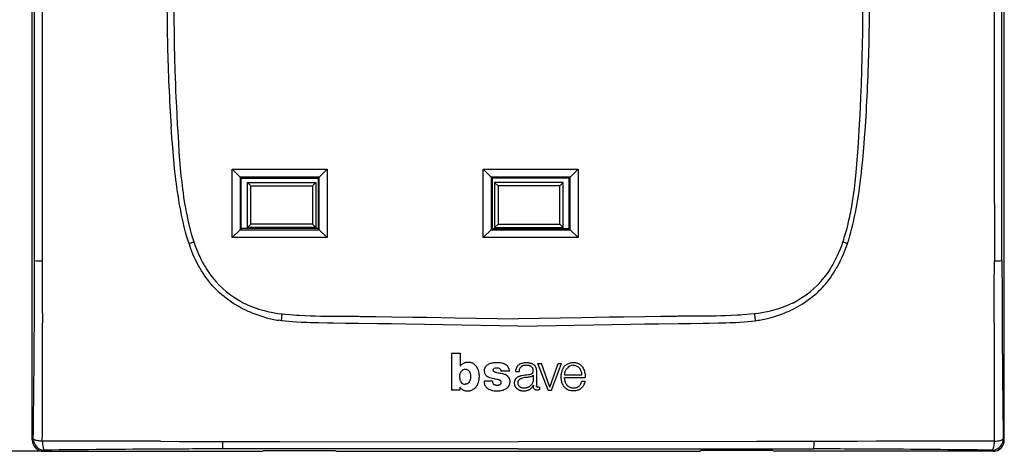
# Model space of a CAD drawing. Extents: x 0 to 420, y 0 to 297.
# Drawn here: x 45 to 132, y 92 to 130 of the extents above; entities that cross this region are included whole.
import ezdxf

# ---------------------------------------------------------------- set-up
doc = ezdxf.new("R2010")
doc.units = 0
doc.linetypes.add('DASHDOT', pattern=[18.5, 12, -3, 0.5, -3])
doc.layers.get('0').update_dxf_attribs({"linetype": 'CONTINUOUS'})

msp = doc.modelspace()

# ---------------------------------------------------------------- linework, layer by layer
at = {"color": 7}
for p, q in [((46.318817, 93.033669), (46.318817, 177.031174)), ((132.313568, 93.033669), (132.313568, 177.031174)), ((46.525803, 114.031792), (46.527138, 135.032425)), ((132.106598, 114.031792), (132.105255, 135.032425)), ((64.016197, 110.907425), (64.016197, 116.95742)), ((64.016197, 116.95742), (72.416199, 116.95742)), ((64.716194, 116.257423), (64.016197, 116.95742)), ((71.716194, 116.257423), (72.416199, 116.95742)), ((72.416199, 116.95742), (72.416199, 110.907425)), ((86.216202, 110.907425), (86.216202, 116.95742)), ((86.216202, 116.95742), (94.616196, 116.95742)), ((86.216202, 116.95742), (86.916199, 116.257423)), ((94.616196, 116.95742), (93.916199, 116.257423)), ((94.616196, 116.95742), (94.616196, 110.907425)), ((64.716194, 116.257423), (64.716194, 111.607422)), ((71.716194, 116.257423), (64.716194, 116.257423)), ((64.816208, 116.15741), (64.716202, 116.257416)), ((64.816208, 111.707443), (64.816208, 116.15741)), ((64.816208, 116.15741), (71.61618, 116.15741)), ((71.61618, 116.15741), (71.716187, 116.257423)), ((71.61618, 116.15741), (71.61618, 111.707443)), ((71.716194, 111.607422), (71.716194, 116.257423)), ((86.916199, 116.257423), (86.916199, 111.607422)), ((93.916199, 116.257423), (86.916199, 116.257423)), ((87.016212, 116.15741), (86.916206, 116.257423)), ((87.016212, 116.15741), (87.016212, 111.707443)), ((93.816193, 116.15741), (87.016212, 116.15741)), ((93.816193, 116.15741), (93.916199, 116.257423)), ((93.816193, 111.707443), (93.816193, 116.15741)), ((93.916199, 111.607422), (93.916199, 116.257423)), ((65.649773, 115.473846), (65.349777, 115.773842)), ((65.349777, 115.773842), (71.407616, 115.773842)), ((65.349777, 111.791), (65.349777, 115.773842)), ((65.649773, 115.473846), (71.10762, 115.473846)), ((65.649773, 112.091003), (65.649773, 115.473846)), ((71.407616, 115.773842), (71.10762, 115.473846)), ((71.10762, 115.473846), (71.10762, 112.091003)), ((71.407616, 115.773842), (71.407616, 111.791)), ((87.224777, 115.773842), (87.224777, 111.791)), ((93.282623, 115.773842), (87.224777, 115.773842)), ((87.224777, 115.773842), (87.52478, 115.473846)), ((87.52478, 115.473846), (87.52478, 112.091003)), ((92.98262, 115.473846), (87.52478, 115.473846)), ((92.98262, 115.473846), (93.282623, 115.773842)), ((92.98262, 112.091003), (92.98262, 115.473846)), ((93.282623, 111.791), (93.282623, 115.773842)), ((46.52494, 108.876511), (46.525803, 114.031792)), ((59.774937, 114.094803), (59.802189, 113.923813)), ((118.85746, 114.094803), (118.829414, 113.923935)), ((132.107452, 108.876511), (132.106598, 114.031792)), ((64.016197, 110.907425), (64.716194, 111.607422)), ((64.716194, 111.607422), (71.716194, 111.607422)), ((64.716202, 111.607437), (64.816208, 111.707443)), ((71.61618, 111.707443), (64.816208, 111.707443)), ((65.649773, 112.091003), (65.349777, 111.791)), ((71.407616, 111.791), (65.349777, 111.791)), ((71.10762, 112.091003), (65.649773, 112.091003)), ((71.407616, 111.791), (71.10762, 112.091003)), ((71.716194, 111.607422), (71.61618, 111.707443)), ((72.416199, 110.907425), (71.716194, 111.607422)), ((86.916199, 111.607422), (86.216202, 110.907425)), ((86.916199, 111.607422), (87.016212, 111.707443)), ((86.916199, 111.607422), (93.916199, 111.607422)), ((87.016212, 111.707443), (93.816193, 111.707443)), ((87.224777, 111.791), (87.52478, 112.091003)), ((87.224777, 111.791), (93.282623, 111.791)), ((87.52478, 112.091003), (92.98262, 112.091003)), ((92.98262, 112.091003), (93.282623, 111.791)), ((93.916199, 111.60743), (93.816193, 111.707443)), ((93.916199, 111.607422), (94.616196, 110.907425)), ((72.416199, 110.907425), (64.016197, 110.907425)), ((94.616196, 110.907425), (86.216202, 110.907425)), ((60.192307, 110.391426), (60.615902, 110.534256)), ((60.282059, 110.132774), (60.192455, 110.391472)), ((60.615902, 110.534256), (60.628281, 110.497429)), ((118.016472, 110.534271), (118.00396, 110.497482)), ((118.016495, 110.534256), (118.440086, 110.391426)), ((118.350334, 110.132774), (118.439941, 110.391472)), ((62.141151, 106.808647), (61.990398, 106.988586)), ((116.491241, 106.808647), (116.641998, 106.988586)), ((68.340256, 104.179413), (68.428665, 104.169884)), ((68.363724, 103.573326), (68.428665, 104.169884)), ((75.204605, 103.956543), (75.32901, 103.955078)), ((103.427788, 103.956543), (103.303383, 103.955177)), ((110.292114, 104.179611), (110.203735, 104.169853)), ((110.203735, 104.169884), (110.268661, 103.573326)), ((68.36364, 103.57267), (68.115082, 103.607063)), ((110.268753, 103.57267), (110.517319, 103.607063)), ((83.402863, 100.708702), (83.402863, 97.442101)), ((83.402863, 100.708702), (84.180679, 100.708702)), ((84.180679, 100.708702), (84.180679, 99.554352)), ((91.956017, 97.441582), (91.045517, 99.801468)), ((91.045517, 99.801468), (91.357773, 99.801468)), ((92.111389, 97.710815), (91.357773, 99.801468)), ((92.111389, 97.710815), (92.850754, 99.801468)), ((92.262955, 97.441582), (93.147583, 99.801468)), ((92.850754, 99.801468), (93.147583, 99.801468)), ((84.642792, 99.281067), (84.637848, 99.281067)), ((88.515945, 99.114517), (87.785034, 99.114517)), ((89.091209, 99.079575), (89.384384, 99.079575)), ((90.632065, 98.764557), (90.632065, 98.262955)), ((90.92363, 99.07534), (90.922287, 97.849236)), ((93.411743, 98.785912), (94.94931, 98.785912)), ((93.411835, 98.54361), (95.226944, 98.54361)), ((84.143295, 97.712219), (84.143295, 97.442101)), ((87.02359, 98.223892), (86.286224, 98.223892)), ((89.285332, 98.132423), (89.3162, 98.132423)), ((90.65567, 97.865631), (90.655838, 97.834465)), ((91.181671, 97.695007), (91.181671, 97.459366)), ((94.930832, 98.218704), (95.222931, 98.218704)), ((84.143295, 97.442101), (83.402863, 97.442101)), ((91.956017, 97.441582), (92.262955, 97.441582)), ((46.417847, 93.132698), (46.318817, 93.033669)), ((68.210655, 92.884537), (89.316193, 92.875916)), ((110.421738, 92.884537), (89.316193, 92.875916)), ((132.214539, 93.132698), (132.313568, 93.033669)), ((47.317448, 92.035042), (37.924301, 92.035042)), ((47.317448, 92.035042), (47.416477, 92.134071)), ((47.317448, 92.035042), (66.699638, 92.035042)), ((68.315872, 92.241791), (63.160698, 92.24099)), ((66.699638, 92.035042), (66.812141, 92.097931)), ((66.812141, 92.097931), (73.122444, 92.097931)), ((89.316193, 92.243477), (68.315872, 92.241791)), ((73.122444, 92.097931), (73.234947, 92.035042)), ((73.234947, 92.035042), (105.397446, 92.035042)), ((89.316193, 92.243477), (110.316513, 92.241707)), ((105.509949, 92.097931), (105.397446, 92.035042)), ((111.820251, 92.097931), (105.509949, 92.097931)), ((110.316513, 92.241707), (115.471611, 92.240715)), ((111.932755, 92.035042), (111.820251, 92.097931)), ((131.314941, 92.035042), (111.932755, 92.035042)), ((131.314941, 92.035042), (131.215912, 92.134071))]:
    msp.add_line(p, q, dxfattribs=at)
at = {"color": 7, "linetype": 'DASHDOT'}
msp.add_line((89.319336, 98.132423), (89.281693, 98.132423), dxfattribs=at)
at = {"color": 7}
for points in [[(58.87373, 135.032425), (58.865414, 134.308777), (58.859165, 133.585114), (58.855209, 132.898941), (58.853226, 132.212769), (58.854164, 131.155396), (58.86013, 130.098022), (58.871326, 129.04071), (58.887962, 127.983475), (58.913071, 126.808899), (58.945423, 125.634506), (58.985302, 124.460358), (59.008152, 123.873383), (59.032986, 123.286491), (59.069248, 122.504089), (59.109184, 121.72184), (59.152874, 120.939743)], [(119.758667, 135.032425), (119.766983, 134.308777), (119.773232, 133.585114), (119.777184, 132.898941), (119.779167, 132.212769), (119.778229, 131.155396), (119.772263, 130.098022), (119.761063, 129.04071), (119.744431, 127.983475), (119.719322, 126.808899), (119.686966, 125.634506), (119.647087, 124.460358), (119.624245, 123.873383), (119.599411, 123.286491), (119.563148, 122.504089), (119.523209, 121.72184), (119.479515, 120.939743)], [(59.39727, 113.600121), (59.333797, 113.952866), (59.275368, 114.297417), (59.221169, 114.636162), (59.169117, 114.981163), (59.119308, 115.331665), (59.07259, 115.680199), (59.029289, 116.022957), (58.988659, 116.363602), (58.949699, 116.70961), (58.912575, 117.058723), (58.843105, 117.767296), (58.778851, 118.493301), (58.719082, 119.233658), (58.681564, 119.729614), (58.610817, 120.715851)], [(59.152874, 120.939743), (59.217049, 119.843269), (59.250477, 119.295044), (59.30447, 118.472893), (59.356049, 117.770279), (59.386879, 117.387512), (59.419971, 117.004967), (59.449501, 116.685928), (59.480938, 116.367104), (59.542393, 115.797501), (59.575863, 115.513031), (59.611301, 115.228806), (59.661812, 114.850266), (59.71627, 114.472244), (59.774937, 114.094803)], [(119.479515, 120.939743), (119.415344, 119.843269), (119.38192, 119.295044), (119.327919, 118.472893), (119.276344, 117.770279), (119.245514, 117.387512), (119.212425, 117.004967), (119.182892, 116.685928), (119.151459, 116.367104), (119.090004, 115.797501), (119.056534, 115.513031), (119.021088, 115.228806), (118.970581, 114.850266), (118.916122, 114.472244), (118.85746, 114.094803)], [(119.235123, 113.600121), (119.298599, 113.952866), (119.357025, 114.297417), (119.411224, 114.636162), (119.46328, 114.981163), (119.513084, 115.331665), (119.559799, 115.680199), (119.603104, 116.022957), (119.643738, 116.363602), (119.682693, 116.70961), (119.719818, 117.058723), (119.789291, 117.767296), (119.853546, 118.493301), (119.913307, 119.233658), (119.950829, 119.729614), (120.021576, 120.715851)], [(47.192448, 113.909988), (47.19305, 113.218437), (47.195946, 111.83548), (47.199005, 108.86834)], [(60.192455, 110.391472), (60.08387, 110.726097), (59.981937, 111.063873), (59.886322, 111.40406), (59.796814, 111.745331), (59.743439, 111.960335), (59.692345, 112.17485), (59.637932, 112.413216), (59.586014, 112.650612), (59.535961, 112.889), (59.487934, 113.126747), (59.39727, 113.600121)], [(59.802979, 113.923935), (59.847542, 113.663223), (59.894272, 113.40274), (59.937531, 113.172752), (59.982735, 112.943062), (60.050556, 112.617325), (60.122879, 112.292542), (60.200035, 111.968948), (60.293022, 111.606651), (60.393013, 111.246536), (60.446152, 111.066193), (60.501247, 110.886536), (60.557571, 110.71003), (60.615921, 110.534271)], [(118.829414, 113.923935), (118.784851, 113.663223), (118.738121, 113.40274), (118.694862, 113.172752), (118.649658, 112.943062), (118.581841, 112.617325), (118.509514, 112.292542), (118.432358, 111.968948), (118.339371, 111.606651), (118.23938, 111.246536), (118.186241, 111.066193), (118.131142, 110.886536), (118.074821, 110.71003), (118.016472, 110.534271)], [(118.439941, 110.391472), (118.548523, 110.726097), (118.650459, 111.063873), (118.746071, 111.40406), (118.835579, 111.745331), (118.888954, 111.960335), (118.940048, 112.17485), (118.994461, 112.413216), (119.046379, 112.650612), (119.096436, 112.889), (119.144463, 113.126747), (119.235123, 113.600121)], [(131.439941, 113.909988), (131.439331, 113.218437), (131.436447, 111.83548), (131.43338, 108.86834)], [(61.990398, 106.988586), (61.842793, 107.175232), (61.700294, 107.366287), (61.562817, 107.561531), (61.43029, 107.760712), (61.302658, 107.963562), (61.179871, 108.169777), (61.108498, 108.294998), (61.038845, 108.421265), (60.904636, 108.676674), (60.777126, 108.935532), (60.656181, 109.197418), (60.541607, 109.462036), (60.450958, 109.684151), (60.364464, 109.907799), (60.282059, 110.132774)], [(60.628433, 110.497482), (60.735527, 110.195122), (60.791809, 110.044701), (60.849976, 109.894859), (60.940845, 109.671341), (61.036194, 109.449509), (61.136169, 109.229584), (61.240913, 109.011826), (61.366646, 108.765938), (61.499004, 108.523598), (61.56773, 108.403885), (61.638191, 108.285217), (61.754593, 108.097656), (61.875587, 107.913109), (62.001282, 107.731812), (62.131763, 107.553986), (62.267124, 107.379845)], [(118.00396, 110.497482), (117.896866, 110.195114), (117.840584, 110.044693), (117.782417, 109.894859), (117.691551, 109.671341), (117.596199, 109.449509), (117.496223, 109.229584), (117.391479, 109.011826), (117.265747, 108.76593), (117.133392, 108.52359), (117.064659, 108.403885), (116.994202, 108.285217), (116.8778, 108.097656), (116.756805, 107.913109), (116.631111, 107.731812), (116.500626, 107.553978), (116.365265, 107.379845)], [(116.641998, 106.988586), (116.789597, 107.175232), (116.932098, 107.366287), (117.069572, 107.561531), (117.202103, 107.760712), (117.329735, 107.963562), (117.452522, 108.169777), (117.523895, 108.294998), (117.593544, 108.421265), (117.72776, 108.676674), (117.855263, 108.935532), (117.976212, 109.197418), (118.09079, 109.462036), (118.181435, 109.684151), (118.267929, 109.907799), (118.350334, 110.132774)], [(67.019371, 103.830063), (66.745598, 103.905777), (66.474594, 103.988876), (66.206009, 104.079445), (65.939621, 104.177597), (65.806778, 104.229729), (65.674438, 104.283829), (65.543419, 104.339554), (65.412842, 104.39727), (65.202499, 104.494949), (64.993927, 104.59771), (64.787582, 104.705406), (64.58371, 104.817963), (64.382484, 104.935349), (64.156677, 105.074913), (63.934601, 105.220734), (63.716461, 105.372795), (63.502468, 105.531067), (63.292854, 105.695503), (63.08786, 105.866058), (62.887745, 106.042679), (62.789597, 106.13324), (62.692764, 106.225304), (62.550049, 106.36618), (62.410469, 106.510384), (62.274139, 106.657875), (62.141151, 106.808647)], [(111.613022, 103.830063), (111.886795, 103.905777), (112.157799, 103.988876), (112.426384, 104.079445), (112.692772, 104.177597), (112.825615, 104.229729), (112.957954, 104.283829), (113.088974, 104.339554), (113.219551, 104.39727), (113.429893, 104.494949), (113.638466, 104.59771), (113.844818, 104.705406), (114.048683, 104.817963), (114.249908, 104.935349), (114.475723, 105.074913), (114.697792, 105.220734), (114.915932, 105.372795), (115.129929, 105.531067), (115.339539, 105.695503), (115.544533, 105.866058), (115.744652, 106.042679), (115.842796, 106.13324), (115.939629, 106.225304), (116.082344, 106.36618), (116.221924, 106.510384), (116.358253, 106.657875), (116.491241, 106.808647)], [(64.977066, 105.16188), (65.089058, 105.104675), (65.201935, 105.049232), (65.430229, 104.943588), (65.661659, 104.844841), (65.89595, 104.752861), (66.132843, 104.667542), (66.372055, 104.58876), (66.61335, 104.516403), (66.825981, 104.458267), (67.039841, 104.404861), (67.254776, 104.356125), (67.470619, 104.311974), (67.614952, 104.285042), (67.759583, 104.260086), (68.049576, 104.216026), (68.340271, 104.179611)], [(113.655334, 105.16188), (113.543343, 105.104675), (113.430458, 105.049232), (113.202164, 104.943588), (112.970734, 104.844841), (112.736443, 104.752861), (112.49955, 104.667542), (112.260338, 104.58876), (112.019043, 104.516403), (111.806412, 104.458267), (111.592552, 104.404861), (111.377625, 104.356125), (111.161774, 104.311974), (111.017441, 104.285042), (110.87281, 104.260086), (110.582817, 104.216026), (110.292114, 104.179611)], [(68.428658, 104.169853), (68.765945, 104.135399), (69.103561, 104.105125), (69.441483, 104.078758), (69.695122, 104.061378), (69.948906, 104.045929), (70.456879, 104.020325), (70.965286, 104.001007), (71.389206, 103.989021), (71.813271, 103.980186), (72.378807, 103.972351), (72.755829, 103.969048), (73.509735, 103.965294), (74.639877, 103.960968), (75.204605, 103.956543)], [(75.32901, 103.955177), (76.727852, 103.937653), (78.126648, 103.917953), (79.991638, 103.889008), (81.234924, 103.868446), (83.721466, 103.825577), (87.451263, 103.76123), (89.316193, 103.731148)], [(103.303383, 103.955177), (101.904541, 103.937653), (100.505753, 103.917953), (98.640762, 103.889008), (97.397461, 103.868446), (94.910927, 103.825577), (91.181137, 103.76123), (89.316193, 103.731148)], [(110.203735, 104.169853), (109.866455, 104.135399), (109.528839, 104.105125), (109.190903, 104.078758), (108.937271, 104.061378), (108.683487, 104.045929), (108.175514, 104.020325), (107.667107, 104.001007), (107.243195, 103.989021), (106.819122, 103.980186), (106.253586, 103.972351), (105.876556, 103.969048), (105.122658, 103.965294), (103.992516, 103.960968), (103.427788, 103.956543)], [(71.641037, 103.368874), (70.947189, 103.38871), (70.607651, 103.400604), (70.104141, 103.42289), (69.72612, 103.444458), (69.344711, 103.471497), (69.01709, 103.499733), (68.689133, 103.533363), (68.36364, 103.57267)], [(89.316193, 103.095741), (87.653481, 103.123138), (84.33165, 103.181633), (81.014435, 103.239395), (79.357224, 103.265915), (78.114746, 103.284073), (76.872482, 103.300369), (75.163788, 103.319061), (74.036568, 103.329628), (72.96994, 103.342407), (72.431274, 103.351303), (71.641037, 103.368874)], [(89.316193, 103.095741), (90.978912, 103.123138), (94.300751, 103.181633), (97.617966, 103.239395), (99.275162, 103.265915), (100.517647, 103.284073), (101.759918, 103.300369), (103.468605, 103.319061), (104.595825, 103.329628), (105.662453, 103.342407), (106.201118, 103.351303), (106.991356, 103.368874)], [(106.991356, 103.368874), (107.685211, 103.38871), (108.024742, 103.400604), (108.528259, 103.42289), (108.906281, 103.444458), (109.287689, 103.471497), (109.615303, 103.499733), (109.943253, 103.533363), (110.268753, 103.57267)], [(84.727722, 99.879059), (84.672974, 99.870087), (84.615463, 99.857773), (84.573318, 99.845985), (84.534317, 99.831863), (84.495773, 99.814415), (84.457726, 99.794052), (84.40815, 99.763824), (84.361923, 99.732819), (84.318802, 99.701439), (84.279335, 99.669327), (84.246933, 99.638817), (84.215691, 99.604034), (84.203201, 99.587692), (84.180679, 99.554352)], [(85.36351, 99.75946), (85.324738, 99.78363), (85.28566, 99.805534), (85.232758, 99.830711), (85.178093, 99.851166), (85.121323, 99.867088), (85.056793, 99.879875), (84.992081, 99.887955), (84.927246, 99.891701), (84.880783, 99.891853), (84.833824, 99.889992), (84.781082, 99.885651), (84.727722, 99.879059)], [(85.764145, 99.259865), (85.733734, 99.325218), (85.698746, 99.389481), (85.65979, 99.452522), (85.616989, 99.514641), (85.570122, 99.575523), (85.539124, 99.611671), (85.506668, 99.645767), (85.474182, 99.676201), (85.439896, 99.704865), (85.402672, 99.73278), (85.36351, 99.75946)], [(87.02359, 98.223892), (87.031471, 98.171524), (87.036514, 98.145935), (87.046692, 98.108253), (87.057007, 98.08049), (87.070023, 98.053444), (87.088715, 98.023766), (87.111061, 97.99646), (87.13649, 97.972031), (87.169266, 97.947548), (87.204895, 97.927063), (87.242401, 97.910484), (87.291229, 97.894394), (87.341286, 97.88221), (87.392105, 97.873779), (87.443443, 97.870407), (87.500511, 97.873299), (87.555496, 97.882118), (87.611053, 97.896309), (87.637276, 97.90522), (87.662766, 97.916039), (87.687073, 97.929138), (87.70993, 97.944481), (87.742744, 97.97168), (87.757988, 97.98658), (87.772171, 98.002441), (87.788834, 98.02636), (87.801155, 98.052742), (87.810036, 98.08345), (87.815071, 98.114998), (87.816483, 98.140259), (87.814384, 98.165504), (87.804787, 98.199295), (87.787888, 98.230537), (87.764862, 98.257133), (87.740395, 98.276993), (87.713554, 98.293869), (87.685486, 98.308281), (87.642303, 98.326378), (87.613113, 98.336685), (87.553299, 98.354607), (87.508072, 98.366501), (87.417145, 98.388405), (87.281708, 98.417679), (87.100754, 98.455185), (87.01059, 98.475441), (86.911041, 98.500771), (86.812744, 98.530411), (86.75666, 98.550102), (86.701462, 98.572266), (86.662193, 98.590416), (86.624039, 98.610641), (86.574326, 98.642052), (86.527779, 98.678177), (86.485382, 98.71875), (86.448883, 98.76239), (86.417404, 98.80986), (86.391029, 98.860168), (86.367813, 98.917427), (86.350143, 98.976349), (86.337723, 99.03653), (86.330215, 99.097725), (86.327621, 99.172363), (86.329208, 99.209198), (86.33287, 99.24556), (86.34111, 99.293327), (86.353271, 99.340385), (86.369347, 99.386833), (86.383881, 99.421219), (86.400391, 99.45504), (86.430161, 99.506645), (86.464638, 99.555382), (86.503937, 99.600136), (86.527649, 99.622711), (86.552795, 99.643791), (86.6064, 99.681679), (86.662888, 99.715111), (86.720886, 99.74601), (86.790054, 99.778923), (86.861206, 99.80735), (86.934265, 99.830528), (87.008881, 99.848221), (87.05925, 99.857162), (87.16082, 99.869606), (87.235764, 99.876167), (87.308502, 99.88163), (87.372971, 99.885269), (87.439445, 99.887115), (87.532578, 99.885826), (87.625595, 99.879715), (87.718117, 99.868515), (87.820389, 99.849701), (87.921036, 99.823837), (87.970711, 99.808029), (88.019684, 99.790237), (88.06749, 99.770546), (88.114349, 99.748764), (88.15358, 99.728447), (88.190689, 99.707115), (88.23671, 99.676323), (88.280136, 99.640991), (88.322006, 99.600304), (88.363739, 99.552872), (88.401291, 99.500954), (88.431854, 99.44606), (88.44545, 99.415512), (88.457146, 99.385277), (88.47348, 99.335793), (88.488365, 99.283775), (88.502045, 99.226959), (88.511353, 99.166473), (88.515945, 99.114517)], [(87.250854, 99.030418), (87.207306, 99.054405), (87.186111, 99.069229), (87.165779, 99.085991), (87.146881, 99.104752), (87.13015, 99.125656), (87.11618, 99.15007), (87.107124, 99.176918), (87.103806, 99.204529), (87.105743, 99.230896), (87.11171, 99.255966), (87.120941, 99.279472), (87.133171, 99.300087), (87.149208, 99.31839), (87.168701, 99.333885)], [(89.091209, 99.079575), (89.10405, 99.167366), (89.111694, 99.211899), (89.126007, 99.278328), (89.139572, 99.326828), (89.155838, 99.373802), (89.179184, 99.429771), (89.205765, 99.484344), (89.220978, 99.511322), (89.237427, 99.536903), (89.261536, 99.56871), (89.279137, 99.588875), (89.317322, 99.628342)], [(89.317322, 99.628342), (89.365585, 99.671776), (89.389816, 99.691879), (89.427727, 99.719597), (89.458282, 99.738617), (89.490738, 99.756218), (89.557594, 99.786598), (89.625977, 99.81176), (89.696442, 99.832443), (89.783371, 99.851547), (89.869247, 99.864227), (89.954643, 99.871376), (90.041519, 99.873817), (90.130554, 99.871498), (90.204422, 99.864838), (90.250275, 99.85807), (90.346268, 99.840607), (90.410782, 99.827766), (90.441666, 99.820297), (90.486931, 99.806458), (90.520798, 99.793388), (90.554718, 99.777939), (90.618874, 99.742531), (90.679535, 99.700951), (90.708145, 99.677895), (90.735291, 99.65329), (90.768814, 99.61805), (90.798874, 99.580063), (90.825195, 99.539497), (90.841843, 99.508926), (90.856651, 99.477341), (90.870651, 99.442307), (90.882645, 99.406532), (90.900352, 99.336357), (90.907928, 99.293243), (90.913498, 99.249878), (90.91848, 99.191795), (90.92363, 99.07534)], [(89.317337, 98.629333), (89.386261, 98.660965), (89.420639, 98.67511), (89.474609, 98.694221), (89.529091, 98.710312), (89.584206, 98.724182), (89.639671, 98.736542), (89.771935, 98.761436), (89.90786, 98.781769), (90.045792, 98.798637), (90.227356, 98.818626), (90.316139, 98.829826), (90.382645, 98.840248), (90.415665, 98.846855), (90.464279, 98.860374), (90.490067, 98.870323), (90.514954, 98.882507), (90.534958, 98.894783), (90.553482, 98.908951), (90.58065, 98.937279), (90.602119, 98.970139), (90.611496, 98.990051), (90.618881, 99.010773), (90.626099, 99.040627), (90.630371, 99.070946), (90.63266, 99.101601), (90.633606, 99.131134), (90.632393, 99.18811), (90.626144, 99.247894), (90.619972, 99.281555), (90.611565, 99.31469), (90.602844, 99.341293), (90.592369, 99.367241), (90.573494, 99.404129), (90.550537, 99.438789), (90.523651, 99.470749), (90.490479, 99.501892), (90.453735, 99.529144), (90.414307, 99.552422), (90.380722, 99.568527), (90.346664, 99.581955), (90.312347, 99.592888), (90.277466, 99.601746), (90.205048, 99.614975), (90.118423, 99.624557), (90.031944, 99.628471), (89.945396, 99.626183), (89.902008, 99.622307), (89.858688, 99.616364), (89.820847, 99.609306), (89.78334, 99.600395), (89.7341, 99.585442), (89.686188, 99.566772), (89.640137, 99.544212), (89.587692, 99.511559), (89.563309, 99.493118), (89.540344, 99.473274), (89.508698, 99.440849), (89.480515, 99.405258), (89.455933, 99.366661), (89.435219, 99.325523), (89.420242, 99.286888), (89.408585, 99.246544), (89.397446, 99.190857), (89.392166, 99.153412), (89.384384, 99.079575)], [(95.222931, 98.218704), (95.20771, 98.149231), (95.185768, 98.067284), (95.159676, 97.99192), (95.128906, 97.919525), (95.092583, 97.849564), (95.050667, 97.782814), (95.00209, 97.717461), (94.948685, 97.655716), (94.890564, 97.598183), (94.83194, 97.549431), (94.801025, 97.527321), (94.768967, 97.506912), (94.735733, 97.488251), (94.701401, 97.471321), (94.63353, 97.443398), (94.563629, 97.420441), (94.492592, 97.401665), (94.420677, 97.38681), (94.347961, 97.375847), (94.274704, 97.368759), (94.182327, 97.365494), (94.089737, 97.368782), (93.997696, 97.378929), (93.907028, 97.396255), (93.828087, 97.417976), (93.751251, 97.44619), (93.71402, 97.462898), (93.677765, 97.481422), (93.643326, 97.501305), (93.609863, 97.52285), (93.545845, 97.570328), (93.485779, 97.622597), (93.42984, 97.67878), (93.376114, 97.741325), (93.327347, 97.807922), (93.283966, 97.878067), (93.246338, 97.951141), (93.213028, 98.0308), (93.185715, 98.112747), (93.163803, 98.196167), (93.151077, 98.256088), (93.14032, 98.316406), (93.130203, 98.383698), (93.121796, 98.451195), (93.112877, 98.555771), (93.110764, 98.608246), (93.110504, 98.660767), (93.113358, 98.730774), (93.12027, 98.800537), (93.131546, 98.869667), (93.147057, 98.939873), (93.166405, 99.013466), (93.187668, 99.086655), (93.209396, 99.15538), (93.242462, 99.248589), (93.260834, 99.294624), (93.280762, 99.340027), (93.302582, 99.384529), (93.326614, 99.427849), (93.366623, 99.48896), (93.412689, 99.546951), (93.463898, 99.600632), (93.519104, 99.649002), (93.580566, 99.694054), (93.645599, 99.733986), (93.713501, 99.76886), (93.783707, 99.798805), (93.862556, 99.826164), (93.943436, 99.848236), (94.025764, 99.864838), (94.10891, 99.875534), (94.155807, 99.878799), (94.202499, 99.880005), (94.247574, 99.879128), (94.292313, 99.876175), (94.337448, 99.87101), (94.382462, 99.86367), (94.427399, 99.854233), (94.472168, 99.842834), (94.552536, 99.817825), (94.631859, 99.787292), (94.673019, 99.768501), (94.712936, 99.747711), (94.746704, 99.727692), (94.779167, 99.70594), (94.812149, 99.681068), (94.843735, 99.654404), (94.873962, 99.626038), (94.902664, 99.596252), (94.955505, 99.53302), (95.00325, 99.466042), (95.053085, 99.384575), (95.096756, 99.298645), (95.134033, 99.209259), (95.164886, 99.11805), (95.189583, 99.0261), (95.208122, 98.936371), (95.221893, 98.846519), (95.228836, 98.786369), (95.233917, 98.725784), (95.236465, 98.664757), (95.234825, 98.603943), (95.226944, 98.54361)], [(93.411743, 98.785912), (93.429726, 98.901817), (93.439743, 98.955681), (93.457916, 99.033051), (93.475372, 99.089088), (93.497726, 99.145119), (93.52562, 99.201698), (93.557816, 99.25679), (93.593781, 99.310089), (93.63266, 99.361153)], [(94.185989, 99.637665), (94.249893, 99.633026), (94.312286, 99.62233), (94.372955, 99.606735), (94.432404, 99.58696), (94.491104, 99.563232), (94.548813, 99.535278), (94.604179, 99.502182), (94.654572, 99.463638), (94.700424, 99.419022), (94.742889, 99.36866)], [(84.1539, 98.625076), (84.154602, 98.688492), (84.157982, 98.749413), (84.162521, 98.792679), (84.169014, 98.834747), (84.183533, 98.899277), (84.203888, 98.963112), (84.216461, 98.994804), (84.230759, 99.026085), (84.251236, 99.064034)], [(84.23732, 98.183304), (84.218201, 98.2248), (84.202667, 98.267319), (84.191269, 98.305824), (84.181808, 98.34465), (84.172348, 98.393173), (84.165131, 98.441963), (84.156876, 98.531845), (84.1539, 98.625076)], [(84.251236, 99.064034), (84.267174, 99.089218), (84.285042, 99.113876), (84.312225, 99.145599), (84.343361, 99.175278), (84.377846, 99.201996), (84.418686, 99.22757), (84.460815, 99.248428), (84.504311, 99.264656), (84.549118, 99.276024), (84.597221, 99.281212), (84.637848, 99.281067)], [(84.642792, 99.281082), (84.698952, 99.278633), (84.725006, 99.27504), (84.76474, 99.265732), (84.802521, 99.252563), (84.837509, 99.23542), (84.870895, 99.214134), (84.894241, 99.196381), (84.916397, 99.177063), (84.957169, 99.133865), (84.976135, 99.109436), (84.9935, 99.083763), (85.00914, 99.056961), (85.023102, 99.028999), (85.046585, 98.969818), (85.060898, 98.923851), (85.07283, 98.877396), (85.082657, 98.83046), (85.090393, 98.783752), (85.09581, 98.738815), (85.09903, 98.694855), (85.100159, 98.651634), (85.099304, 98.608627), (85.092026, 98.522713), (85.077415, 98.432991), (85.066154, 98.381187), (85.053223, 98.330788), (85.040955, 98.289886), (85.026741, 98.249237), (85.001572, 98.191666), (84.986298, 98.163712), (84.969147, 98.136887), (84.951004, 98.11245), (84.931122, 98.089264), (84.895645, 98.055122), (84.856651, 98.025696), (84.814659, 98.001343), (84.770126, 97.982277), (84.72345, 97.96862), (84.669861, 97.959831), (84.614487, 97.957115)], [(85.748779, 98.003487), (85.771378, 98.057877), (85.791504, 98.116165), (85.806328, 98.1679), (85.81916, 98.220963), (85.834137, 98.293808), (85.847672, 98.369385), (85.859306, 98.44561), (85.868141, 98.521118), (85.872574, 98.577248), (85.874832, 98.631218)], [(85.874832, 98.631218), (85.873764, 98.723946), (85.866699, 98.819275), (85.854309, 98.916031), (85.83712, 99.013977), (85.817627, 99.099518), (85.79335, 99.18219), (85.764145, 99.259865)], [(87.629219, 98.926361), (87.531494, 98.947273), (87.434158, 98.972839), (87.350128, 98.995438), (87.308182, 99.008179), (87.278465, 99.018723), (87.250854, 99.030418)], [(88.365967, 98.690674), (88.336304, 98.712563), (88.30455, 98.733047), (88.236229, 98.770729), (88.163147, 98.804855), (88.126678, 98.819588), (88.089767, 98.832344), (88.039383, 98.846359), (88.006012, 98.853943), (87.937553, 98.867317), (87.776276, 98.899834), (87.684479, 98.916451), (87.629219, 98.926361)], [(87.727295, 99.292023), (87.74543, 99.269051), (87.760147, 99.24382), (87.771194, 99.216766), (87.776962, 99.195564), (87.782837, 99.154312), (87.785034, 99.114517)], [(89.317413, 97.481171), (89.263992, 97.514282), (89.238174, 97.532135), (89.201439, 97.561447), (89.175613, 97.585457), (89.151596, 97.610695), (89.128738, 97.637665), (89.107132, 97.666107), (89.087135, 97.695778), (89.06929, 97.726532), (89.054138, 97.757484), (89.041107, 97.789314), (89.029846, 97.822327), (89.020233, 97.85601), (89.005089, 97.924797), (88.995399, 97.996002), (88.992889, 98.062752), (88.99688, 98.129539), (89.006279, 98.200844), (89.020401, 98.268822), (89.030045, 98.302216), (89.041748, 98.334946), (89.061012, 98.377487), (89.084084, 98.418259), (89.110054, 98.457275), (89.131615, 98.485382), (89.15477, 98.511452), (89.180283, 98.53614), (89.207886, 98.559502), (89.242691, 98.585243), (89.266975, 98.600899), (89.317337, 98.629333)], [(89.317413, 98.251503), (89.34417, 98.298584), (89.358719, 98.31971), (89.384033, 98.348648), (89.406616, 98.369171), (89.431915, 98.38913), (89.483345, 98.424187), (89.537094, 98.454041), (89.592834, 98.4786)], [(90.319962, 98.616898), (90.40683, 98.631233), (90.448235, 98.639313), (90.490715, 98.649467), (90.53643, 98.664116), (90.55925, 98.674202), (90.579941, 98.686165), (90.594749, 98.697289), (90.607849, 98.709946), (90.616844, 98.721146), (90.624207, 98.733482), (90.628082, 98.743225), (90.632065, 98.764557)], [(93.559341, 97.976723), (93.537628, 98.014725), (93.517891, 98.053719), (93.500122, 98.093658), (93.484222, 98.134567), (93.457535, 98.219589), (93.436897, 98.308395), (93.423492, 98.388611), (93.415154, 98.473251), (93.411835, 98.54361)], [(84.143295, 97.712219), (84.233658, 97.615601), (84.273682, 97.572136), (84.294922, 97.550659), (84.328445, 97.519745), (84.354736, 97.498375), (84.382027, 97.479042), (84.410225, 97.461899), (84.439812, 97.446411), (84.50222, 97.419632), (84.566086, 97.398056), (84.629082, 97.381706), (84.693253, 97.370544)], [(85.34053, 97.507591), (85.401634, 97.550056), (85.462524, 97.597145), (85.519783, 97.6474), (85.545486, 97.673309), (85.568832, 97.699799), (85.587509, 97.72374)], [(86.286224, 98.223892), (86.296539, 98.121452), (86.303879, 98.070625), (86.319542, 97.996788), (86.32988, 97.960808), (86.342361, 97.924515), (86.357178, 97.888237), (86.374001, 97.853233), (86.393326, 97.818596), (86.414078, 97.785965), (86.456917, 97.728378), (86.50499, 97.674133), (86.557053, 97.624733), (86.612625, 97.581314), (86.66777, 97.546181), (86.727257, 97.514641), (86.793152, 97.484955), (86.862442, 97.458237), (86.913254, 97.441261), (86.965614, 97.425995), (87.019012, 97.412605), (87.072968, 97.401169), (87.180618, 97.384094), (87.255814, 97.37632), (87.33036, 97.371689)], [(88.076187, 97.478775), (88.144173, 97.510185), (88.211113, 97.547081), (88.276199, 97.588715), (88.336014, 97.633705), (88.364052, 97.658188), (88.390167, 97.6838), (88.414398, 97.71051), (88.437225, 97.73848), (88.480278, 97.798676), (88.508942, 97.846443), (88.532555, 97.895523), (88.545868, 97.931282), (88.553452, 97.9561), (88.56636, 98.008026)], [(88.56636, 98.008026), (88.582642, 98.090836), (88.58902, 98.133575), (88.593994, 98.19397), (88.591843, 98.254547), (88.583023, 98.31514), (88.56839, 98.376526)], [(90.087425, 97.653114), (90.016701, 97.635162), (89.944809, 97.622025), (89.87204, 97.614243), (89.798553, 97.612869), (89.761688, 97.614937), (89.724915, 97.618996), (89.665451, 97.630096), (89.608681, 97.646599), (89.555191, 97.668549), (89.504875, 97.69606), (89.457596, 97.729179), (89.413864, 97.767715), (89.375809, 97.810127), (89.353592, 97.840958), (89.340439, 97.862633), (89.317444, 97.908058)], [(90.074356, 97.40097), (90.11171, 97.410393), (90.149353, 97.421707), (90.187149, 97.435188), (90.224625, 97.45089), (90.274551, 97.475571), (90.321335, 97.503113), (90.364975, 97.533661), (90.396194, 97.558723), (90.426468, 97.585403), (90.483368, 97.639473), (90.517181, 97.675537), (90.537201, 97.699829), (90.575241, 97.750877), (90.619171, 97.80938), (90.65567, 97.865631)], [(90.632065, 98.262955), (90.615173, 98.18425), (90.605209, 98.144791), (90.586945, 98.086739), (90.569984, 98.045097), (90.549995, 98.005508), (90.518333, 97.95472), (90.482063, 97.907021), (90.441956, 97.862686), (90.40966, 97.831696), (90.37558, 97.802635), (90.3423, 97.77726), (90.30925, 97.754578), (90.274246, 97.732994), (90.238953, 97.713516), (90.204567, 97.696648), (90.167931, 97.680862), (90.128708, 97.666252), (90.087425, 97.653114)], [(91.181671, 97.459366), (91.134521, 97.449997), (91.075859, 97.443123), (91.021851, 97.440575), (90.973572, 97.440514), (90.925362, 97.443481), (90.892891, 97.447914), (90.860901, 97.454865), (90.822525, 97.467628), (90.786392, 97.485703), (90.753357, 97.509735), (90.725105, 97.539024), (90.702942, 97.572746), (90.686707, 97.609642), (90.677086, 97.640533), (90.669853, 97.671776), (90.662704, 97.717621), (90.658638, 97.764183), (90.655838, 97.834465)], [(90.999985, 97.700012), (90.9757, 97.715302), (90.955391, 97.735367), (90.939621, 97.759239), (90.93045, 97.781357), (90.926346, 97.797203), (90.922699, 97.830139), (90.922287, 97.849236)], [(91.181671, 97.695007), (91.138687, 97.689133), (91.114624, 97.685982), (91.081833, 97.683907), (91.048874, 97.686287), (91.017441, 97.693237), (90.999985, 97.700012)], [(94.031036, 97.630707), (93.974045, 97.646767), (93.916237, 97.667885), (93.858353, 97.692841), (93.80352, 97.720833), (93.752571, 97.753693), (93.706451, 97.792297), (93.664429, 97.83567), (93.626099, 97.881226), (93.591354, 97.927704), (93.559341, 97.976723)], [(94.819824, 97.943794), (94.792435, 97.903938), (94.763596, 97.866058), (94.733429, 97.830727), (94.70137, 97.797562), (94.65715, 97.758141), (94.611458, 97.724007), (94.564369, 97.694878), (94.514816, 97.670128), (94.461105, 97.64962), (94.402664, 97.633797), (94.356201, 97.625153), (94.309807, 97.6194), (94.261719, 97.615776), (94.21315, 97.613945), (94.164886, 97.614082), (94.11795, 97.616737), (94.074463, 97.622139), (94.031036, 97.630707)], [(84.693253, 97.370544), (84.741333, 97.365982), (84.787376, 97.364319), (84.835442, 97.365044), (84.884468, 97.367859), (84.951233, 97.374748), (85.018997, 97.385094), (85.072487, 97.395683), (85.126099, 97.408981), (85.17186, 97.423264), (85.216446, 97.440536), (85.279831, 97.471352), (85.34053, 97.507591)], [(87.33036, 97.371689), (87.448273, 97.370148), (87.562965, 97.374954), (87.676605, 97.385239), (87.791306, 97.40097), (87.888748, 97.419914), (87.940262, 97.432732), (87.991013, 97.447647), (88.034012, 97.462318), (88.076187, 97.478775)], [(89.317413, 97.481171), (89.378723, 97.451271), (89.408806, 97.438042), (89.454964, 97.42083), (89.491714, 97.409782), (89.530441, 97.400192), (89.575439, 97.391159), (89.620575, 97.384033), (89.67215, 97.378006), (89.723778, 97.374069), (89.821365, 97.372032), (89.920227, 97.377052), (89.998123, 97.386398), (90.074356, 97.40097)], [(47.21265, 92.917381), (47.129974, 92.922958), (47.034046, 92.931625), (46.926521, 92.944481), (46.813332, 92.962257), (46.705425, 92.984497), (46.65567, 92.997093), (46.609505, 93.010597), (46.539852, 93.035713), (46.509941, 93.049187), (46.483715, 93.063187), (46.454979, 93.082573), (46.43391, 93.102608), (46.420994, 93.123055), (46.417847, 93.132698)], [(46.417847, 93.132698), (46.42836, 92.990822), (46.458923, 92.85183), (46.508911, 92.718529), (46.577316, 92.593636), (46.662735, 92.479668), (46.763451, 92.37896), (46.877411, 92.293541), (47.002304, 92.225136), (47.135605, 92.175148), (47.274605, 92.144585), (47.416473, 92.134071)], [(47.21265, 92.917381), (47.218288, 92.833099), (47.226952, 92.736099), (47.239597, 92.628693), (47.256691, 92.517632), (47.277828, 92.412514), (47.302464, 92.319374), (47.326038, 92.251961), (47.338646, 92.223053), (47.35173, 92.197723), (47.369823, 92.169975), (47.388496, 92.14962), (47.407551, 92.137123), (47.416477, 92.134071)], [(57.661343, 92.916847), (59.330708, 92.907272), (60.987656, 92.898064), (62.078037, 92.894058), (63.15213, 92.892464)], [(63.15213, 92.892464), (65.22049, 92.8909), (67.204376, 92.88591), (68.210655, 92.884537)], [(115.480263, 92.892464), (113.411903, 92.8909), (111.428017, 92.88591), (110.421738, 92.884537)], [(120.971054, 92.916847), (119.301689, 92.907272), (117.644737, 92.898064), (116.554359, 92.894058), (115.480263, 92.892464)], [(131.215912, 92.134071), (131.357788, 92.144585), (131.49678, 92.175148), (131.630081, 92.225136), (131.754974, 92.293541), (131.868942, 92.37896), (131.96965, 92.479668), (132.055069, 92.593636), (132.123474, 92.718529), (132.173462, 92.85183), (132.204025, 92.990822), (132.214539, 93.132698)], [(131.419739, 92.917381), (131.414108, 92.833099), (131.405441, 92.736099), (131.392792, 92.628693), (131.375702, 92.517632), (131.354568, 92.412514), (131.329926, 92.319374), (131.306351, 92.251961), (131.293747, 92.223053), (131.28067, 92.197723), (131.262573, 92.169975), (131.243896, 92.14962), (131.224854, 92.137123), (131.215912, 92.134071)], [(131.419739, 92.917381), (131.502411, 92.922958), (131.598358, 92.931625), (131.705872, 92.944481), (131.819061, 92.962257), (131.926971, 92.984497), (131.976715, 92.997093), (132.022888, 93.010597), (132.092545, 93.035713), (132.122452, 93.049187), (132.148682, 93.063187), (132.177414, 93.082573), (132.198486, 93.102608), (132.211395, 93.123055), (132.214539, 93.132698)]]:
    msp.add_lwpolyline(points, dxfattribs=at)
for centre, radius, start, end in [((40138.4375, 121.116608), 40091.243013, 179.980115, 180.010295), ((256.713623, 132.359634), 198.476753, 179.228399, 181.296051), ((-78.077187, 132.359619), 198.472712, 358.703927, 0.771614), ((-39959.800781, 121.116608), 40091.24187, 359.989701, 0.019888), ((211.130096, 131.157608), 152.876916, 181.232079, 183.916466), ((-32.497704, 131.157608), 152.876916, 356.083532, 358.767922), ((-1137.366943, 109.361572), 1183.891905, 359.718518, 359.976525), ((47.048397, 128.238953), 19.370338, 268.451969, 270.436016), ((1127.68811, 110.23793), 1080.490205, 180.072627, 180.364386), ((-949.055664, 110.23793), 1080.490199, 359.635616, 359.927374), ((131.584, 128.238953), 19.370338, 269.563986, 271.548033), ((1315.99939, 109.361572), 1183.891905, 180.023477, 180.281481), ((68.797852, 112.595123), 8.356863, 218.609989, 242.796221), ((109.739067, 112.715637), 8.508103, 297.404588, 321.156991), ((69.586014, 113.637253), 10.137476, 255.334038, 261.65701), ((109.046387, 113.637253), 10.137476, 278.342992, 284.665964), ((-1507.835327, 112.242836), 1554.370387, 359.295562, 359.679401), ((-1253.759644, 98.996681), 1300.986102, 359.732268, 0.192443), ((1432.39209, 98.996681), 1300.986103, 179.807558, 180.267725), ((1686.467773, 112.242836), 1554.370387, 180.320604, 180.704433), ((87.361847, 98.96962), 0.413105, 90.465767, 117.934049), ((87.34127, 97.207245), 2.176273, 84.381407, 89.546799), ((87.530762, 99.095093), 0.278775, 45.056883, 85.150213), ((94.191483, 98.937256), 0.701024, 90.450201, 142.81778), ((94.024269, 98.790161), 0.921983, 19.298332, 38.834827), ((87.968788, 98.212433), 0.621826, 15.305723, 50.290471), ((90.136734, 96.898193), 1.671913, 96.299937, 108.991145), ((87.793182, 113.883041), 15.473764, 278.02422, 279.398133), ((93.583267, 98.695541), 1.369556, 3.784764, 16.937228), ((84.5979, 98.35733), 0.399709, 205.762758, 272.372662), ((83.687111, 99.006432), 2.2929, 325.982144, 334.058376), ((89.71006, 98.079506), 0.428232, 156.343467, 203.589911), ((94.23877, 98.336441), 0.70134, 325.951384, 350.344779), ((47.31683, 93.033058), 0.99797, 179.964666, 270.035316), ((52.473351, -1083.223633), 1176.152205, 89.747265, 90.256271), ((80.552094, 92.749847), 17.399643, 179.540921, 181.675946), ((98.080292, 92.749847), 17.399643, 358.324055, 0.459084), ((126.159042, -1083.223633), 1176.152204, 89.743727, 90.252733), ((131.315552, 93.033058), 0.99797, 269.964685, 0.035335), ((68.116837, -1656.960938), 1749.21703, 90.336936, 90.678056), ((63.547005, -957.212769), 1049.453808, 90.021094, 90.312108), ((114.949844, -1050.232422), 1142.473109, 89.706502, 89.973836), ((110.291168, -1683.965332), 1776.222367, 89.325016, 89.660945)]:
    msp.add_arc(centre, radius, start, end, dxfattribs=at)

doc.saveas('drawing.dxf')
